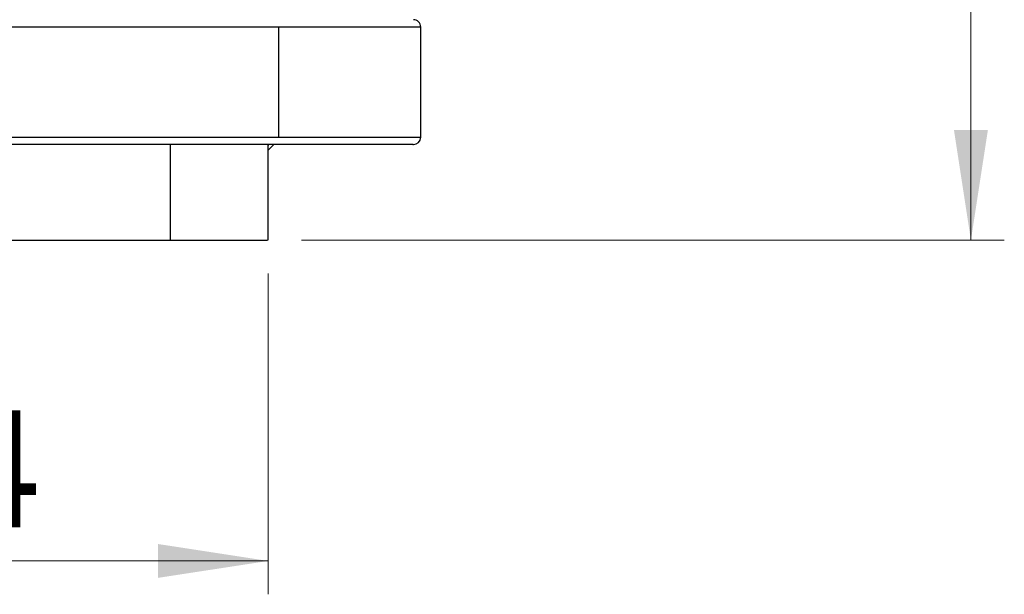
# Model space of a CAD drawing. Units: millimetres. Extents: x 15 to 415, y 5 to 293.
# Drawn here: x 93 to 123, y 133 to 151 of the extents above; entities that cross this region are included whole.
import ezdxf

# ---------------------------------------------------------------- set-up
doc = ezdxf.new("R2010")
doc.units = ezdxf.units.MM
doc.styles.add('SLDTEXTSTYLE0', font='TXT', dxfattribs={"width": 0.75})
doc.dimstyles.new('SLDDIMSTYLE0', dxfattribs={"dimtxt": 3.5, "dimasz": 3.302, "dimexe": 0, "dimexo": 0.0625, "dimgap": 0.875, "dimtad": 1, "dimlfac": 5, "dimrnd": 1e-09, "dimzin": 12, "dimdsep": 46, "dimtxsty": 'SLDTEXTSTYLE0', "dimsah": 1, "dimcen": 0.09, "dimadec": 0, "dimazin": 3, "dimtfac": 1, "dimtofl": 0, "dimtmove": 0, "dimatfit": 3, "dimfxl": 0, "dimfrac": 2, "dimtolj": 1, "dimtzin": 12, "dimarcsym": 0})
doc.dimstyles.new('SLDDIMSTYLE1', dxfattribs={"dimtxt": 3.5, "dimasz": 3.302, "dimexe": 0, "dimexo": 0.0625, "dimgap": 0.875, "dimtad": 1, "dimlfac": 5, "dimrnd": 1e-09, "dimzin": 12, "dimdsep": 46, "dimtxsty": 'SLDTEXTSTYLE0', "dimsah": 1, "dimcen": 0.09, "dimadec": 0, "dimazin": 3, "dimtfac": 1, "dimtmove": 0, "dimatfit": 0, "dimfxl": 0, "dimfrac": 2, "dimtolj": 1, "dimtzin": 12, "dimarcsym": 0})

# ---------------------------------------------------------------- blocks, each defined once
blk = doc.blocks.new('_D')
at = {"color": 7, "linetype": 'Continuous', "lineweight": 18}
for p, q in [((107.509, 271.246), (122.902, 271.246)), ((121.902, 143.938), (121.902, 271.246)), ((101.855, 143.938), (122.902, 143.938))]:
    blk.add_line(p, q, dxfattribs=at)
for points in [[(121.902, 271.246), (121.394, 267.944), (122.41, 267.944)], [(121.902, 143.938), (122.41, 147.24), (121.394, 147.24)]]:
    blk.add_solid(points, dxfattribs=at)
at = {"color": 7, "linetype": 'Continuous', "lineweight": 18, "insert": (117.39, 199.011), "char_height": 3.5, "attachment_point": 1, "rotation": 90, "style": 'SLDTEXTSTYLE0'}
blk.add_mtext('636,54', dxfattribs=at)
blk = doc.blocks.new('_D_2')
at = {"color": 7, "linetype": 'Continuous', "lineweight": 18}
for p, q in [((78.503, 142.938), (78.503, 133.326)), ((100.855, 142.938), (100.855, 133.326)), ((78.503, 134.326), (100.855, 134.326))]:
    blk.add_line(p, q, dxfattribs=at)
for points in [[(78.503, 134.326), (81.805, 133.818), (81.805, 134.834)], [(100.855, 134.326), (97.553, 134.834), (97.553, 133.818)]]:
    blk.add_solid(points, dxfattribs=at)
at = {"color": 7, "linetype": 'Continuous', "lineweight": 18, "insert": (86.097, 138.837), "char_height": 3.5, "attachment_point": 1, "style": 'SLDTEXTSTYLE0'}
blk.add_mtext('114', dxfattribs=at)

msp = doc.modelspace()

# ---------------------------------------------------------------- linework, layer by layer
at = {"color": 7, "linetype": 'Continuous', "lineweight": 25}
for p, q in [((101.1614, 150.3275), (101.1614, 147.0275)), ((105.4257, 147.027), (105.4257, 150.3282)), ((100.8547, 146.6378), (101.0244, 146.8075)), ((100.8547, 143.9379), (100.8547, 146.8075)), ((101.7767, 146.8075), (101.7767, 146.8073))]:
    msp.add_line(p, q, dxfattribs=at)
at = {"color": 8, "linetype": 'Continuous', "lineweight": 25}
for p, q in [((97.9273, 143.9379), (97.9273, 146.8075)), ((100.8547, 146.7727), (100.8803, 146.8075))]:
    msp.add_line(p, q, dxfattribs=at)
at = {"color": 7, "linetype": 'Continuous', "lineweight": 25}
for centre, start, end in [((105.2057, 150.3275), 359.47556, 90), ((105.2057, 147.0275), 270, 359.57977)]:
    msp.add_arc(centre, 0.22, start, end, dxfattribs=at)
at = {"color": 8, "linetype": 'Continuous', "lineweight": 25}
for points, knots in [([(101.1614, 150.3275), (100.7182, 150.3275), (99.817, 150.3275), (98.2477, 150.3275), (96.5124, 150.3275), (94.625, 150.3275), (92.6293, 150.3275), (90.6104, 150.3275), (88.7239, 150.3275), (87.5441, 150.3275), (87.0118, 150.3275)], [0, 0, 0, 0, 0.121368, 0.2468104, 0.3755831, 0.5068018, 0.6394711, 0.7725275, 0.8973719, 1, 1, 1, 1]), ([(105.4134, 150.3275), (105.4173, 150.3275), (105.4442, 150.3275), (105.323, 150.3275), (105.0369, 150.3275), (104.5594, 150.3275), (103.9236, 150.3275), (103.1372, 150.3275), (102.2261, 150.3275), (101.5141, 150.3275), (101.1614, 150.3275)], [0, 0, 0, 0, 0.0240219, 0.1652666, 0.3076625, 0.4504273, 0.5902355, 0.7288932, 0.8656973, 1, 1, 1, 1]), ([(88.4058, 147.0275), (88.6314, 147.0275), (89.5472, 147.0275), (91.1633, 147.0275), (93.1694, 147.0275), (95.0666, 147.0275), (96.8209, 147.0275), (98.4348, 147.0275), (99.8984, 147.0275), (100.7448, 147.0275), (101.1614, 147.0275)], [0, 0, 0, 0, 0.0476318, 0.1933227, 0.3394389, 0.476537, 0.6119883, 0.7448934, 0.8744551, 1, 1, 1, 1]), ([(101.1614, 147.0275), (101.5204, 147.0275), (102.2451, 147.0275), (103.1692, 147.0275), (103.9632, 147.0275), (104.5963, 147.0275), (105.0615, 147.0275), (105.3327, 147.0275), (105.4456, 147.0275), (105.419, 147.0275), (105.4158, 147.0275)], [0, 0, 0, 0, 0.13676783, 0.27611676, 0.41736172, 0.55975792, 0.70252322, 0.84233178, 0.98098991, 1, 1, 1, 1])]:
    msp.add_open_spline(points, degree=3, knots=knots, dxfattribs=at)
at = {"color": 7, "linetype": 'Continuous', "lineweight": 25}
for points, knots in [([(105.1852, 146.8075), (105.1911, 146.8075), (105.2175, 146.8075), (105.0591, 146.8075), (104.7002, 146.8075), (104.118, 146.8075), (103.3413, 146.8075), (102.3822, 146.8075), (101.2659, 146.8075), (100.0207, 146.8075), (98.6644, 146.8075), (97.1959, 146.8075), (95.6075, 146.8075), (93.9065, 146.8075), (92.1215, 146.8075), (90.3061, 146.8075), (89.092, 146.8075), (88.4957, 146.8075)], [0, 0, 0, 0, 0.0202733, 0.0904632, 0.1615798, 0.2331692, 0.3047585, 0.3758753, 0.4460651, 0.5149091, 0.5820368, 0.6491646, 0.7180086, 0.7881985, 0.8593152, 0.9309045, 1, 1, 1, 1]), ([(88.6078, 143.9379), (88.6186, 143.9379), (89.1358, 143.9379), (90.1829, 143.9379), (91.7097, 143.9379), (93.1877, 143.9379), (94.575, 143.9379), (95.8387, 143.9379), (96.969, 143.9379), (97.6124, 143.9379), (97.9273, 143.9379)], [0, 0, 0, 0, 0.0031724, 0.1520016, 0.3008307, 0.4482612, 0.5929715, 0.7337846, 0.8697156, 1, 1, 1, 1]), ([(97.9273, 143.9379), (98.2189, 143.9379), (98.815, 143.9379), (99.5512, 143.9379), (100.1608, 143.9379), (100.5917, 143.9379), (100.8311, 143.9379), (100.8313, 143.9379), (100.8314, 143.9379)], [0, 0, 0, 0, 0.1629257, 0.3329135, 0.5090058, 0.6899724, 0.8743402, 1, 1, 1, 1])]:
    msp.add_open_spline(points, degree=3, knots=knots, dxfattribs=at)

# ---------------------------------------------------------------- dimensions: what is measured, and where the dimension line sits
at = {"color": 7, "linetype": 'Continuous', "lineweight": 18}
dim = msp.add_linear_dim(base=(121.9019, 271.2457), p1=(100.8547, 143.9379), p2=(106.5087, 271.2457), angle=90, dimstyle='SLDDIMSTYLE0', dxfattribs=at)
dim.commit()
dim.dimension.update_dxf_attribs({"geometry": '_D', "text_midpoint": (121.9019, 206.1233), "dimtype": 160})
dim = msp.add_linear_dim(base=(100.8547, 134.3258), p1=(78.5027, 143.9379), p2=(100.8547, 143.9379), dimstyle='SLDDIMSTYLE1', dxfattribs=at)
dim.commit()
dim.dimension.update_dxf_attribs({"geometry": '_D_2', "text_midpoint": (89.9763, 134.3258), "dimtype": 160})

doc.saveas('drawing.dxf')
